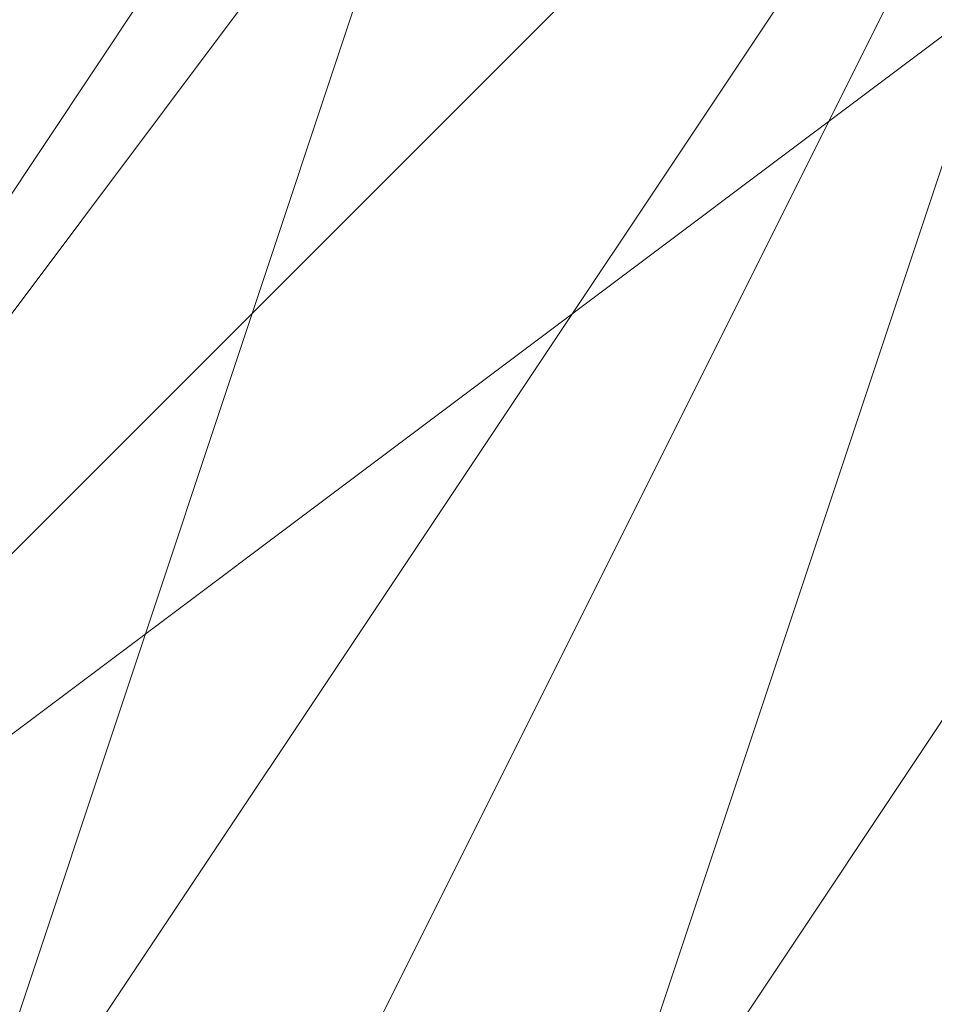
# Model space of a CAD drawing. Units: millimetres. Extents: x 2 to 5998, y -2100 to 2100.
# Drawn here: x 2403 to 2403, y -292 to -292 of the extents above; entities that cross this region are included whole.
import ezdxf

# ---------------------------------------------------------------- set-up
doc = ezdxf.new("R2010")
doc.units = ezdxf.units.MM
doc.layers.add('stål', color=253, linetype='Continuous', lineweight=9)

msp = doc.modelspace()

# ---------------------------------------------------------------- linework, layer by layer
at = {"layer": 'stål', "flags": 128}
for points in [[(2405.89617, -295.94656), (2406.85434, -295.62717), (2407.17373, -295.30778), (2408.13189, -294.03022), (2408.13189, -293.07205), (2407.8125, -292.43328), (2406.85434, -291.15572), (2406.53495, -290.83633), (2406.21556, -290.83633), (2405.57678, -290.51694), (2404.61861, -290.83633), (2403.97984, -290.83633), (2403.02167, -292.11389), (2402.70228, -292.75267), (2402.38289, -293.39144), (2402.70228, -294.34961), (2403.02167, -294.98839), (2403.66045, -295.62717), (2404.29923, -295.94656)], [(2405.89617, -295.94656), (2406.85434, -295.62717), (2407.17373, -295.62717), (2407.17373, -295.30778), (2408.13189, -294.03022), (2407.8125, -292.43328), (2406.85434, -291.15572), (2405.57678, -290.51694), (2403.97984, -290.83633), (2403.02167, -292.11389), (2402.38289, -293.39144), (2403.02167, -294.98839), (2403.02167, -294.98839), (2404.29923, -295.94656)], [(2405.89617, -295.94656), (2406.85434, -295.62717), (2407.17373, -295.30778), (2408.13189, -294.03022), (2408.13189, -293.07205), (2407.8125, -292.43328), (2406.85434, -291.15572), (2406.53495, -290.83633), (2406.21556, -290.83633), (2405.57678, -290.51694), (2404.61861, -290.83633), (2403.97984, -290.83633), (2403.02167, -292.11389), (2402.70228, -292.75267), (2402.38289, -293.39144), (2402.70228, -294.34961), (2403.02167, -294.98839), (2403.66045, -295.62717), (2404.29923, -295.94656)], [(2405.89617, -295.94656), (2406.85434, -295.62717), (2407.17373, -295.62717), (2407.17373, -295.30778), (2408.13189, -294.03022), (2407.8125, -292.43328), (2406.85434, -291.15572), (2405.57678, -290.51694), (2403.97984, -290.83633), (2403.02167, -292.11389), (2402.38289, -293.39144), (2403.02167, -294.98839), (2403.02167, -294.98839), (2404.29923, -295.94656)], [(2405.89617, -295.94656), (2406.85434, -295.62717), (2407.17373, -295.30778), (2408.13189, -294.03022), (2408.13189, -293.07205), (2407.8125, -292.43328), (2406.85434, -291.15572), (2406.53495, -290.83633), (2406.21556, -290.83633), (2405.57678, -290.51694), (2404.61861, -290.83633), (2403.97984, -290.83633), (2403.02167, -292.11389), (2402.70228, -292.75267), (2402.38289, -293.39144), (2402.70228, -294.34961), (2403.02167, -294.98839), (2403.66045, -295.62717), (2404.29923, -295.94656)], [(2405.89617, -295.94656), (2406.85434, -295.62717), (2407.17373, -295.62717), (2407.17373, -295.30778), (2408.13189, -294.03022), (2407.8125, -292.43328), (2406.85434, -291.15572), (2405.57678, -290.51694), (2403.97984, -290.83633), (2403.02167, -292.11389), (2402.38289, -293.39144), (2403.02167, -294.98839), (2403.02167, -294.98839), (2404.29923, -295.94656)], [(2406.53495, -295.94656), (2407.49312, -295.30778), (2407.8125, -294.34961), (2408.13189, -293.39144), (2407.8125, -292.43328), (2407.17373, -291.47511), (2406.53495, -290.83633), (2405.57678, -290.51694), (2404.61861, -290.83633), (2403.66045, -291.15572), (2403.02167, -292.11389), (2402.70228, -293.07205), (2402.70228, -294.03022), (2403.02167, -294.98839), (2403.66045, -295.62717), (2404.61861, -295.94656)], [(2406.53495, -295.94656), (2407.49312, -295.30778), (2407.8125, -294.34961), (2408.13189, -293.39144), (2407.8125, -292.43328), (2407.17373, -291.47511), (2406.53495, -290.83633), (2405.57678, -290.51694), (2404.61861, -290.83633), (2403.66045, -291.15572), (2403.02167, -292.11389), (2402.70228, -293.07205), (2402.70228, -294.03022), (2403.02167, -294.98839), (2403.66045, -295.62717), (2404.61861, -295.94656)], [(2406.53495, -295.94656), (2407.49312, -295.30778), (2407.8125, -294.34961), (2408.13189, -293.39144), (2407.8125, -292.43328), (2407.17373, -291.47511), (2406.53495, -290.83633), (2405.57678, -290.51694), (2404.61861, -290.83633), (2403.66045, -291.15572), (2403.02167, -292.11389), (2402.70228, -293.07205), (2402.70228, -294.03022), (2403.02167, -294.98839), (2403.66045, -295.62717), (2404.61861, -295.94656)], [(2405.57678, -295.94656), (2406.21556, -295.62717), (2406.85434, -295.30778), (2407.49312, -294.34961), (2407.8125, -293.71083), (2407.8125, -292.75267), (2407.17373, -291.7945), (2406.53495, -291.15572), (2405.25739, -290.83633), (2404.938, -290.83633), (2404.61861, -291.15572), (2404.29923, -291.15572), (2403.97984, -291.47511), (2403.34106, -291.7945), (2403.02167, -292.43328), (2402.70228, -293.07205), (2402.70228, -293.71083), (2403.02167, -294.34961), (2403.34106, -294.98839), (2404.61861, -295.62717), (2405.25739, -295.94656)], [(2405.89617, -295.94656), (2406.53495, -295.62717), (2407.17373, -294.98839), (2407.8125, -294.03022), (2407.8125, -293.07205), (2407.49312, -292.43328), (2406.85434, -291.47511), (2406.53495, -291.15572), (2406.21556, -291.15572), (2405.57678, -290.83633), (2404.938, -290.83633), (2404.29923, -291.15572), (2403.02167, -292.11389), (2403.02167, -292.75267), (2402.70228, -293.39144), (2403.02167, -294.03022), (2403.34106, -294.669), (2403.97984, -295.30778), (2404.29923, -295.62717), (2404.61861, -295.94656)], [(2405.57678, -295.94656), (2406.53495, -295.62717), (2406.85434, -295.30778), (2407.8125, -294.03022), (2407.8125, -292.75267), (2407.49312, -292.11389), (2407.17373, -291.7945), (2406.85434, -291.47511), (2405.89617, -290.83633), (2404.938, -290.83633), (2404.29923, -291.15572), (2403.66045, -291.47511), (2403.02167, -292.43328), (2402.70228, -293.07205), (2403.02167, -294.03022), (2403.34106, -294.98839), (2403.97984, -295.62717), (2404.938, -295.94656)], [(2405.57678, -290.83633), (2404.29923, -291.15572), (2403.02167, -292.11389), (2402.70228, -293.39144), (2403.34106, -294.669), (2403.34106, -294.669), (2404.29923, -295.62717), (2405.57678, -295.94656)], [(2405.89617, -290.83633), (2404.29923, -291.15572), (2403.34106, -291.7945), (2402.70228, -293.07205), (2403.02167, -294.669), (2403.97984, -295.62717), (2405.25739, -295.94656)], [(2405.89617, -290.83633), (2404.938, -290.83633), (2403.97984, -291.15572), (2403.34106, -291.7945), (2403.02167, -292.75267), (2402.70228, -293.39144), (2403.02167, -294.03022), (2403.02167, -294.669), (2403.66045, -295.30778), (2404.938, -295.94656)], [(2405.57678, -295.94656), (2406.53495, -295.62717), (2407.17373, -294.98839), (2407.8125, -294.34961), (2407.8125, -293.39144), (2407.49312, -292.43328), (2407.17373, -291.7945), (2406.53495, -291.15572), (2405.57678, -290.83633), (2404.61861, -290.83633), (2403.66045, -291.47511), (2403.02167, -292.11389), (2402.70228, -293.07205), (2402.70228, -294.03022), (2403.02167, -294.669), (2403.66045, -295.30778), (2404.61861, -295.94656)], [(2405.57678, -295.94656), (2406.53495, -295.62717), (2407.17373, -294.98839), (2407.49312, -294.34961), (2407.8125, -293.39144), (2407.49312, -292.43328), (2407.17373, -291.7945), (2406.53495, -291.15572), (2405.57678, -290.83633), (2404.61861, -290.83633), (2403.66045, -291.47511), (2403.02167, -292.11389), (2402.70228, -292.75267), (2402.70228, -293.71083), (2403.02167, -294.669), (2403.66045, -295.30778), (2404.61861, -295.94656)], [(2405.57678, -290.83633), (2404.61861, -290.83633), (2403.97984, -291.15572), (2403.34106, -291.7945), (2402.70228, -292.75267), (2402.70228, -293.71083), (2403.02167, -294.669), (2403.66045, -295.30778), (2404.29923, -295.62717), (2405.25739, -295.94656)], [(2405.57678, -290.83633), (2404.938, -290.83633), (2403.97984, -291.15572), (2403.34106, -291.7945), (2403.02167, -292.75267), (2402.70228, -293.71083), (2403.02167, -294.669), (2403.66045, -295.30778), (2404.29923, -295.62717), (2405.25739, -295.94656)], [(2405.89617, -290.83633), (2404.938, -290.83633), (2403.97984, -291.15572), (2403.34106, -291.7945), (2403.02167, -292.75267), (2402.70228, -293.71083), (2403.02167, -294.34961), (2403.66045, -295.30778), (2404.29923, -295.62717), (2405.25739, -295.94656)], [(2405.89617, -290.83633), (2404.938, -290.83633), (2403.97984, -291.15572), (2403.34106, -291.7945), (2403.02167, -292.75267), (2402.70228, -293.39144), (2403.02167, -294.34961), (2403.66045, -295.30778), (2404.29923, -295.62717), (2405.25739, -295.94656)], [(2405.89617, -290.83633), (2404.938, -290.83633), (2403.97984, -291.15572), (2403.34106, -291.7945), (2403.02167, -292.43328), (2402.70228, -293.39144), (2403.02167, -294.34961), (2403.34106, -294.98839), (2404.29923, -295.62717), (2405.25739, -295.94656)], [(2405.89617, -295.94656), (2406.85434, -295.30778), (2407.49312, -294.669), (2407.8125, -293.71083), (2407.8125, -292.75267), (2407.49312, -292.11389), (2406.85434, -291.47511), (2405.89617, -290.83633), (2404.938, -290.83633), (2404.29923, -291.15572), (2403.34106, -291.7945), (2403.02167, -292.43328), (2402.70228, -293.39144), (2403.02167, -294.34961), (2403.34106, -294.98839), (2404.29923, -295.62717), (2404.938, -295.94656)], [(2405.89617, -295.94656), (2406.85434, -295.30778), (2407.49312, -294.669), (2407.8125, -294.03022), (2407.8125, -293.07205), (2407.49312, -292.11389), (2406.85434, -291.47511), (2405.89617, -290.83633), (2405.25739, -290.83633), (2404.29923, -291.15572), (2403.34106, -291.7945), (2403.02167, -292.43328), (2402.70228, -293.39144), (2403.02167, -294.34961), (2403.34106, -294.669), (2403.34106, -294.669), (2403.97984, -295.30778), (2404.61861, -295.94656)], [(2405.57678, -295.94656), (2406.53495, -295.62717), (2407.17373, -294.98839), (2407.8125, -294.34961), (2407.8125, -293.39144), (2407.8125, -292.43328), (2407.17373, -291.47511), (2406.53495, -291.15572), (2405.57678, -290.83633), (2404.61861, -290.83633), (2403.66045, -291.47511), (2403.02167, -292.11389), (2402.70228, -293.07205), (2402.70228, -294.03022), (2403.02167, -294.669), (2403.66045, -295.30778), (2404.61861, -295.94656)], [(2405.57678, -295.94656), (2406.53495, -295.62717), (2407.17373, -294.98839), (2407.8125, -294.34961), (2407.8125, -293.39144), (2407.8125, -292.43328), (2407.17373, -291.7945), (2406.53495, -291.15572), (2405.57678, -290.83633), (2404.61861, -290.83633), (2403.66045, -291.47511), (2403.02167, -292.11389), (2402.70228, -292.75267), (2402.70228, -293.71083), (2403.02167, -294.669), (2403.66045, -295.30778), (2404.61861, -295.94656)], [(2405.57678, -295.94656), (2406.53495, -295.62717), (2407.17373, -295.30778), (2407.8125, -294.34961), (2407.8125, -293.39144), (2407.8125, -292.43328), (2407.17373, -291.7945), (2406.53495, -291.15572), (2405.57678, -290.83633), (2404.61861, -290.83633), (2403.97984, -291.15572), (2403.02167, -292.11389), (2402.70228, -292.75267), (2402.70228, -293.71083), (2403.02167, -294.669), (2403.66045, -295.30778), (2404.61861, -295.94656)], [(2405.57678, -295.94656), (2406.21556, -295.62717), (2407.17373, -295.30778), (2407.49312, -294.34961), (2407.8125, -293.39144), (2407.8125, -292.43328), (2407.17373, -291.7945), (2406.53495, -291.15572), (2405.57678, -290.83633), (2404.61861, -290.83633), (2403.97984, -291.15572), (2403.34106, -291.7945), (2402.70228, -292.75267), (2402.70228, -293.71083), (2403.02167, -294.669), (2403.66045, -295.30778), (2404.29923, -295.94656)], [(2405.89617, -290.83633), (2404.938, -290.83633), (2403.97984, -291.15572), (2403.34106, -291.7945), (2402.70228, -292.75267), (2402.70228, -293.71083), (2403.02167, -294.669), (2403.66045, -295.30778), (2404.29923, -295.62717), (2405.25739, -295.94656)], [(2405.89617, -290.83633), (2404.938, -290.83633), (2403.97984, -291.15572), (2403.34106, -291.7945), (2402.70228, -292.75267), (2402.70228, -293.71083), (2403.02167, -294.34961), (2403.66045, -295.30778), (2404.29923, -295.62717), (2405.25739, -295.94656)], [(2406.21556, -295.94656), (2406.85434, -295.30778), (2407.49312, -294.669), (2407.8125, -293.71083), (2407.8125, -292.75267), (2407.49312, -291.7945), (2406.85434, -291.15572), (2405.89617, -290.83633), (2404.938, -290.83633), (2403.97984, -291.15572), (2403.34106, -291.7945), (2403.02167, -292.75267), (2402.70228, -293.39144), (2403.02167, -294.34961), (2403.34106, -295.30778), (2404.29923, -295.62717), (2405.25739, -295.94656)], [(2406.21556, -295.94656), (2406.85434, -295.30778), (2407.49312, -294.669), (2407.8125, -293.71083), (2407.8125, -292.75267), (2407.49312, -292.11389), (2406.85434, -291.15572), (2405.89617, -290.83633), (2404.938, -290.83633), (2403.97984, -291.15572), (2403.34106, -291.7945), (2403.02167, -292.43328), (2402.70228, -293.39144), (2403.02167, -294.34961), (2403.34106, -295.30778), (2404.29923, -295.62717), (2405.25739, -295.94656)], [(2405.89617, -295.94656), (2406.85434, -295.30778), (2407.49312, -294.669), (2407.8125, -293.71083), (2407.8125, -292.75267), (2407.49312, -292.11389), (2406.85434, -291.47511), (2405.89617, -290.83633), (2404.938, -290.83633), (2404.29923, -291.15572), (2403.34106, -291.7945), (2403.02167, -292.43328), (2402.70228, -293.39144), (2403.02167, -294.34961), (2403.34106, -294.98839), (2404.29923, -295.62717), (2404.938, -295.94656)], [(2405.89617, -295.94656), (2406.85434, -295.30778), (2407.49312, -294.669), (2407.8125, -294.03022), (2407.8125, -293.07205), (2407.49312, -292.11389), (2406.85434, -291.47511), (2405.89617, -290.83633), (2405.25739, -290.83633), (2404.29923, -291.15572), (2403.34106, -291.7945), (2403.02167, -292.43328), (2402.70228, -293.39144), (2403.02167, -294.34961), (2403.02167, -294.669), (2403.02167, -294.669), (2403.97984, -295.62717), (2404.61861, -295.94656)], [(2405.57678, -295.94656), (2406.53495, -295.62717), (2407.17373, -294.98839), (2407.8125, -294.34961), (2407.8125, -293.39144), (2407.8125, -292.43328), (2407.17373, -291.47511), (2406.53495, -291.15572), (2405.57678, -290.83633), (2404.61861, -290.83633), (2403.66045, -291.47511), (2403.02167, -292.11389), (2402.70228, -293.07205), (2402.70228, -294.03022), (2403.02167, -294.669), (2403.66045, -295.62717), (2404.61861, -295.94656)], [(2405.57678, -295.94656), (2406.53495, -295.62717), (2407.17373, -294.98839), (2407.8125, -294.34961), (2407.8125, -293.39144), (2407.8125, -292.43328), (2407.17373, -291.7945), (2406.53495, -291.15572), (2405.57678, -290.83633), (2404.61861, -290.83633), (2403.66045, -291.15572), (2403.02167, -292.11389), (2402.70228, -292.75267), (2402.70228, -293.71083), (2403.02167, -294.669), (2403.66045, -295.30778), (2404.61861, -295.94656)], [(2406.21556, -295.94656), (2407.17373, -295.30778), (2407.49312, -294.34961), (2407.8125, -293.71083), (2407.8125, -292.75267), (2407.49312, -291.7945), (2406.53495, -291.15572), (2405.89617, -290.83633), (2404.938, -290.83633), (2403.97984, -291.15572), (2403.34106, -291.7945), (2402.70228, -292.75267), (2402.70228, -293.71083), (2403.02167, -294.669), (2403.66045, -295.30778), (2404.29923, -295.94656)], [(2406.21556, -295.94656), (2407.17373, -295.30778), (2407.49312, -294.669), (2407.8125, -293.71083), (2407.8125, -292.75267), (2407.49312, -291.7945), (2406.53495, -291.15572), (2405.89617, -290.83633), (2404.938, -290.83633), (2403.97984, -291.15572), (2403.34106, -291.7945), (2402.70228, -292.75267), (2402.70228, -293.71083), (2403.02167, -294.34961), (2403.66045, -295.30778), (2404.29923, -295.94656)], [(2406.21556, -295.94656), (2406.85434, -295.30778), (2407.49312, -294.669), (2407.8125, -293.71083), (2407.8125, -292.75267), (2407.49312, -291.7945), (2406.85434, -291.15572), (2405.89617, -290.83633), (2404.938, -290.83633), (2403.97984, -291.15572), (2403.34106, -291.7945), (2402.70228, -292.43328), (2402.70228, -293.39144), (2403.02167, -294.34961), (2403.34106, -295.30778), (2404.29923, -295.62717), (2405.25739, -295.94656)], [(2406.21556, -295.94656), (2406.85434, -295.30778), (2407.49312, -294.669), (2407.8125, -293.71083), (2407.8125, -292.75267), (2407.49312, -291.7945), (2406.85434, -291.15572), (2405.89617, -290.83633), (2404.938, -290.83633), (2403.97984, -291.15572), (2403.34106, -291.7945), (2402.70228, -292.43328), (2402.70228, -293.39144), (2403.02167, -294.34961), (2403.34106, -295.30778), (2404.29923, -295.62717), (2405.25739, -295.94656)], [(2405.89617, -295.94656), (2406.85434, -295.30778), (2407.49312, -294.669), (2407.8125, -293.71083), (2407.8125, -292.75267), (2407.49312, -292.11389), (2406.85434, -291.15572), (2405.89617, -290.83633), (2404.938, -290.83633), (2403.97984, -291.15572), (2403.34106, -291.7945), (2403.02167, -292.43328), (2402.70228, -293.39144), (2403.02167, -294.34961), (2403.34106, -294.98839), (2403.97984, -295.62717), (2404.938, -295.94656)], [(2405.89617, -295.94656), (2406.85434, -295.62717), (2407.49312, -294.669), (2407.8125, -294.03022), (2407.8125, -293.07205), (2407.49312, -292.11389), (2406.85434, -291.47511), (2405.89617, -290.83633), (2405.25739, -290.83633), (2404.29923, -291.15572), (2403.34106, -291.47511), (2403.02167, -292.43328), (2402.70228, -293.39144), (2402.70228, -294.34961), (2403.02167, -294.98839), (2403.02167, -294.98839), (2403.66045, -295.62717), (2404.61861, -295.94656)], [(2405.57678, -295.94656), (2406.53495, -295.62717), (2407.17373, -294.98839), (2407.8125, -294.34961), (2407.8125, -293.39144), (2407.8125, -292.43328), (2407.17373, -291.47511), (2406.53495, -291.15572), (2405.57678, -290.83633), (2404.61861, -290.83633), (2403.66045, -291.15572), (2403.02167, -292.11389), (2402.70228, -293.07205), (2402.70228, -294.03022), (2403.02167, -294.669), (2403.66045, -295.62717), (2404.61861, -295.94656)], [(2405.57678, -295.94656), (2406.53495, -295.62717), (2407.17373, -295.30778), (2407.8125, -294.34961), (2407.8125, -293.39144), (2407.8125, -292.43328), (2407.17373, -291.47511), (2406.53495, -291.15572), (2405.57678, -290.83633), (2404.61861, -290.83633), (2403.66045, -291.15572), (2403.02167, -292.11389), (2402.70228, -292.75267), (2402.70228, -293.71083), (2403.02167, -294.669), (2403.66045, -295.62717), (2404.61861, -295.94656)], [(2406.21556, -295.94656), (2407.17373, -295.30778), (2407.8125, -294.669), (2407.8125, -293.71083), (2407.8125, -292.75267), (2407.49312, -291.7945), (2406.85434, -291.15572), (2405.89617, -290.83633), (2404.938, -290.83633), (2403.97984, -291.15572), (2403.34106, -291.7945), (2402.70228, -292.75267), (2402.70228, -293.71083), (2403.02167, -294.669), (2403.34106, -295.30778), (2404.29923, -295.94656)], [(2406.21556, -295.94656), (2407.17373, -295.30778), (2407.49312, -294.669), (2407.8125, -293.71083), (2407.8125, -292.75267), (2407.49312, -291.7945), (2406.85434, -291.15572), (2405.89617, -290.83633), (2404.938, -290.83633), (2403.97984, -291.15572), (2403.34106, -291.7945), (2402.70228, -292.43328), (2402.70228, -293.39144), (2403.02167, -294.34961), (2403.34106, -295.30778), (2404.29923, -295.94656)], [(2406.21556, -295.94656), (2406.85434, -295.30778), (2407.49312, -294.669), (2407.8125, -293.71083), (2407.8125, -292.75267), (2407.49312, -291.7945), (2406.85434, -291.15572), (2405.89617, -290.83633), (2404.938, -290.83633), (2403.97984, -291.15572), (2403.34106, -291.7945), (2402.70228, -292.43328), (2402.70228, -293.39144), (2402.70228, -294.34961), (2403.34106, -295.30778), (2404.29923, -295.62717), (2405.25739, -295.94656)], [(2405.57678, -295.94656), (2406.53495, -295.62717), (2407.49312, -294.98839), (2407.8125, -294.34961), (2408.13189, -293.39144), (2407.8125, -292.43328), (2407.17373, -291.47511), (2406.53495, -290.83633), (2405.57678, -290.83633), (2404.61861, -290.83633), (2403.66045, -291.15572), (2403.02167, -292.11389), (2402.70228, -293.07205), (2402.70228, -294.03022), (2403.02167, -294.669), (2403.66045, -295.62717), (2404.61861, -295.94656)], [(2406.21556, -295.94656), (2407.17373, -295.30778), (2407.8125, -294.669), (2407.8125, -293.71083), (2407.8125, -292.75267), (2407.49312, -291.7945), (2406.85434, -291.15572), (2405.89617, -290.83633), (2404.938, -290.83633), (2403.97984, -291.15572), (2403.34106, -291.7945), (2402.70228, -292.75267), (2402.70228, -293.71083), (2403.02167, -294.669), (2403.34106, -295.30778), (2404.29923, -295.94656)], [(2406.21556, -295.94656), (2407.17373, -295.30778), (2407.8125, -294.669), (2407.8125, -293.71083), (2407.8125, -292.75267), (2407.49312, -291.7945), (2406.85434, -291.15572), (2405.89617, -290.83633), (2404.938, -290.83633), (2403.97984, -291.15572), (2403.34106, -291.7945), (2402.70228, -292.43328), (2402.70228, -293.39144), (2402.70228, -294.34961), (2403.34106, -295.30778), (2404.29923, -295.94656)], [(2406.21556, -295.94656), (2406.85434, -295.62717), (2407.49312, -294.669), (2407.8125, -293.71083), (2407.8125, -292.75267), (2407.49312, -291.7945), (2406.85434, -291.15572), (2405.89617, -290.83633), (2404.938, -290.83633), (2403.97984, -291.15572), (2403.34106, -291.7945), (2402.70228, -292.43328), (2402.70228, -293.39144), (2402.70228, -294.34961), (2403.34106, -295.30778), (2404.29923, -295.94656)], [(2406.21556, -295.94656), (2407.17373, -295.30778), (2407.8125, -294.669), (2408.13189, -293.71083), (2407.8125, -292.75267), (2407.49312, -291.7945), (2406.85434, -291.15572), (2405.89617, -290.83633), (2404.938, -290.83633), (2403.97984, -291.15572), (2403.34106, -291.7945), (2402.70228, -292.43328), (2402.70228, -293.39144), (2402.70228, -294.34961), (2403.34106, -295.30778), (2404.29923, -295.94656)], [(2405.57678, -295.94656), (2406.21556, -295.62717), (2406.85434, -295.30778), (2407.49312, -294.34961), (2407.8125, -293.71083), (2407.8125, -292.75267), (2407.17373, -291.7945), (2406.53495, -291.15572), (2405.25739, -290.83633), (2404.938, -290.83633), (2404.61861, -291.15572), (2404.29923, -291.15572), (2403.97984, -291.47511), (2403.34106, -291.7945), (2403.02167, -292.43328), (2402.70228, -293.07205), (2402.70228, -293.71083), (2403.02167, -294.34961), (2403.34106, -294.98839), (2404.61861, -295.62717), (2405.25739, -295.94656)], [(2405.89617, -295.94656), (2406.53495, -295.62717), (2407.17373, -294.98839), (2407.8125, -294.03022), (2407.8125, -293.07205), (2407.49312, -292.43328), (2406.85434, -291.47511), (2406.53495, -291.15572), (2406.21556, -291.15572), (2405.57678, -290.83633), (2404.938, -290.83633), (2404.29923, -291.15572), (2403.02167, -292.11389), (2403.02167, -292.75267), (2402.70228, -293.39144), (2403.02167, -294.03022), (2403.34106, -294.669), (2403.97984, -295.30778), (2404.29923, -295.62717), (2404.61861, -295.94656)], [(2405.57678, -295.94656), (2406.53495, -295.62717), (2406.85434, -295.30778), (2407.8125, -294.03022), (2407.8125, -292.75267), (2407.49312, -292.11389), (2407.17373, -291.7945), (2406.85434, -291.47511), (2405.89617, -290.83633), (2404.938, -290.83633), (2404.29923, -291.15572), (2403.66045, -291.47511), (2403.02167, -292.43328), (2402.70228, -293.07205), (2403.02167, -294.03022), (2403.34106, -294.98839), (2403.97984, -295.62717), (2404.938, -295.94656)], [(2405.57678, -290.83633), (2404.29923, -291.15572), (2403.02167, -292.11389), (2402.70228, -293.39144), (2403.34106, -294.669), (2403.34106, -294.669), (2404.29923, -295.62717), (2405.57678, -295.94656)], [(2405.89617, -290.83633), (2404.29923, -291.15572), (2403.34106, -291.7945), (2402.70228, -293.07205), (2403.02167, -294.669), (2403.97984, -295.62717), (2405.25739, -295.94656)], [(2405.89617, -290.83633), (2404.938, -290.83633), (2403.97984, -291.15572), (2403.34106, -291.7945), (2403.02167, -292.75267), (2402.70228, -293.39144), (2403.02167, -294.03022), (2403.02167, -294.669), (2403.66045, -295.30778), (2404.938, -295.94656)], [(2405.57678, -295.94656), (2406.53495, -295.62717), (2407.17373, -294.98839), (2407.8125, -294.34961), (2407.8125, -293.39144), (2407.49312, -292.43328), (2407.17373, -291.7945), (2406.53495, -291.15572), (2405.57678, -290.83633), (2404.61861, -290.83633), (2403.66045, -291.47511), (2403.02167, -292.11389), (2402.70228, -293.07205), (2402.70228, -294.03022), (2403.02167, -294.669), (2403.66045, -295.30778), (2404.61861, -295.94656)], [(2405.57678, -295.94656), (2406.53495, -295.62717), (2407.17373, -294.98839), (2407.49312, -294.34961), (2407.8125, -293.39144), (2407.49312, -292.43328), (2407.17373, -291.7945), (2406.53495, -291.15572), (2405.57678, -290.83633), (2404.61861, -290.83633), (2403.66045, -291.47511), (2403.02167, -292.11389), (2402.70228, -292.75267), (2402.70228, -293.71083), (2403.02167, -294.669), (2403.66045, -295.30778), (2404.61861, -295.94656)], [(2405.57678, -290.83633), (2404.61861, -290.83633), (2403.97984, -291.15572), (2403.34106, -291.7945), (2402.70228, -292.75267), (2402.70228, -293.71083), (2403.02167, -294.669), (2403.66045, -295.30778), (2404.29923, -295.62717), (2405.25739, -295.94656)], [(2405.57678, -290.83633), (2404.938, -290.83633), (2403.97984, -291.15572), (2403.34106, -291.7945), (2403.02167, -292.75267), (2402.70228, -293.71083), (2403.02167, -294.669), (2403.66045, -295.30778), (2404.29923, -295.62717), (2405.25739, -295.94656)], [(2405.89617, -290.83633), (2404.938, -290.83633), (2403.97984, -291.15572), (2403.34106, -291.7945), (2403.02167, -292.75267), (2402.70228, -293.71083), (2403.02167, -294.34961), (2403.66045, -295.30778), (2404.29923, -295.62717), (2405.25739, -295.94656)], [(2405.89617, -290.83633), (2404.938, -290.83633), (2403.97984, -291.15572), (2403.34106, -291.7945), (2403.02167, -292.75267), (2402.70228, -293.39144), (2403.02167, -294.34961), (2403.66045, -295.30778), (2404.29923, -295.62717), (2405.25739, -295.94656)], [(2405.89617, -290.83633), (2404.938, -290.83633), (2403.97984, -291.15572), (2403.34106, -291.7945), (2403.02167, -292.43328), (2402.70228, -293.39144), (2403.02167, -294.34961), (2403.34106, -294.98839), (2404.29923, -295.62717), (2405.25739, -295.94656)], [(2405.89617, -295.94656), (2406.85434, -295.30778), (2407.49312, -294.669), (2407.8125, -293.71083), (2407.8125, -292.75267), (2407.49312, -292.11389), (2406.85434, -291.47511), (2405.89617, -290.83633), (2404.938, -290.83633), (2404.29923, -291.15572), (2403.34106, -291.7945), (2403.02167, -292.43328), (2402.70228, -293.39144), (2403.02167, -294.34961), (2403.34106, -294.98839), (2404.29923, -295.62717), (2404.938, -295.94656)], [(2405.89617, -295.94656), (2406.85434, -295.30778), (2407.49312, -294.669), (2407.8125, -294.03022), (2407.8125, -293.07205), (2407.49312, -292.11389), (2406.85434, -291.47511), (2405.89617, -290.83633), (2405.25739, -290.83633), (2404.29923, -291.15572), (2403.34106, -291.7945), (2403.02167, -292.43328), (2402.70228, -293.39144), (2403.02167, -294.34961), (2403.34106, -294.669), (2403.34106, -294.669), (2403.97984, -295.30778), (2404.61861, -295.94656)], [(2405.57678, -295.94656), (2406.53495, -295.62717), (2407.17373, -294.98839), (2407.8125, -294.34961), (2407.8125, -293.39144), (2407.8125, -292.43328), (2407.17373, -291.47511), (2406.53495, -291.15572), (2405.57678, -290.83633), (2404.61861, -290.83633), (2403.66045, -291.47511), (2403.02167, -292.11389), (2402.70228, -293.07205), (2402.70228, -294.03022), (2403.02167, -294.669), (2403.66045, -295.30778), (2404.61861, -295.94656)], [(2405.57678, -295.94656), (2406.53495, -295.62717), (2407.17373, -294.98839), (2407.8125, -294.34961), (2407.8125, -293.39144), (2407.8125, -292.43328), (2407.17373, -291.7945), (2406.53495, -291.15572), (2405.57678, -290.83633), (2404.61861, -290.83633), (2403.66045, -291.47511), (2403.02167, -292.11389), (2402.70228, -292.75267), (2402.70228, -293.71083), (2403.02167, -294.669), (2403.66045, -295.30778), (2404.61861, -295.94656)], [(2405.57678, -295.94656), (2406.53495, -295.62717), (2407.17373, -295.30778), (2407.8125, -294.34961), (2407.8125, -293.39144), (2407.8125, -292.43328), (2407.17373, -291.7945), (2406.53495, -291.15572), (2405.57678, -290.83633), (2404.61861, -290.83633), (2403.97984, -291.15572), (2403.02167, -292.11389), (2402.70228, -292.75267), (2402.70228, -293.71083), (2403.02167, -294.669), (2403.66045, -295.30778), (2404.61861, -295.94656)], [(2405.57678, -295.94656), (2406.21556, -295.62717), (2407.17373, -295.30778), (2407.49312, -294.34961), (2407.8125, -293.39144), (2407.8125, -292.43328), (2407.17373, -291.7945), (2406.53495, -291.15572), (2405.57678, -290.83633), (2404.61861, -290.83633), (2403.97984, -291.15572), (2403.34106, -291.7945), (2402.70228, -292.75267), (2402.70228, -293.71083), (2403.02167, -294.669), (2403.66045, -295.30778), (2404.29923, -295.94656)], [(2405.89617, -290.83633), (2404.938, -290.83633), (2403.97984, -291.15572), (2403.34106, -291.7945), (2402.70228, -292.75267), (2402.70228, -293.71083), (2403.02167, -294.669), (2403.66045, -295.30778), (2404.29923, -295.62717), (2405.25739, -295.94656)], [(2405.89617, -290.83633), (2404.938, -290.83633), (2403.97984, -291.15572), (2403.34106, -291.7945), (2402.70228, -292.75267), (2402.70228, -293.71083), (2403.02167, -294.34961), (2403.66045, -295.30778), (2404.29923, -295.62717), (2405.25739, -295.94656)], [(2406.21556, -295.94656), (2406.85434, -295.30778), (2407.49312, -294.669), (2407.8125, -293.71083), (2407.8125, -292.75267), (2407.49312, -291.7945), (2406.85434, -291.15572), (2405.89617, -290.83633), (2404.938, -290.83633), (2403.97984, -291.15572), (2403.34106, -291.7945), (2403.02167, -292.75267), (2402.70228, -293.39144), (2403.02167, -294.34961), (2403.34106, -295.30778), (2404.29923, -295.62717), (2405.25739, -295.94656)], [(2406.21556, -295.94656), (2406.85434, -295.30778), (2407.49312, -294.669), (2407.8125, -293.71083), (2407.8125, -292.75267), (2407.49312, -292.11389), (2406.85434, -291.15572), (2405.89617, -290.83633), (2404.938, -290.83633), (2403.97984, -291.15572), (2403.34106, -291.7945), (2403.02167, -292.43328), (2402.70228, -293.39144), (2403.02167, -294.34961), (2403.34106, -295.30778), (2404.29923, -295.62717), (2405.25739, -295.94656)], [(2405.89617, -295.94656), (2406.85434, -295.30778), (2407.49312, -294.669), (2407.8125, -293.71083), (2407.8125, -292.75267), (2407.49312, -292.11389), (2406.85434, -291.47511), (2405.89617, -290.83633), (2404.938, -290.83633), (2404.29923, -291.15572), (2403.34106, -291.7945), (2403.02167, -292.43328), (2402.70228, -293.39144), (2403.02167, -294.34961), (2403.34106, -294.98839), (2404.29923, -295.62717), (2404.938, -295.94656)], [(2405.89617, -295.94656), (2406.85434, -295.30778), (2407.49312, -294.669), (2407.8125, -294.03022), (2407.8125, -293.07205), (2407.49312, -292.11389), (2406.85434, -291.47511), (2405.89617, -290.83633), (2405.25739, -290.83633), (2404.29923, -291.15572), (2403.34106, -291.7945), (2403.02167, -292.43328), (2402.70228, -293.39144), (2403.02167, -294.34961), (2403.02167, -294.669), (2403.02167, -294.669), (2403.97984, -295.62717), (2404.61861, -295.94656)], [(2405.57678, -295.94656), (2406.53495, -295.62717), (2407.17373, -294.98839), (2407.8125, -294.34961), (2407.8125, -293.39144), (2407.8125, -292.43328), (2407.17373, -291.47511), (2406.53495, -291.15572), (2405.57678, -290.83633), (2404.61861, -290.83633), (2403.66045, -291.47511), (2403.02167, -292.11389), (2402.70228, -293.07205), (2402.70228, -294.03022), (2403.02167, -294.669), (2403.66045, -295.62717), (2404.61861, -295.94656)], [(2405.57678, -295.94656), (2406.53495, -295.62717), (2407.17373, -294.98839), (2407.8125, -294.34961), (2407.8125, -293.39144), (2407.8125, -292.43328), (2407.17373, -291.7945), (2406.53495, -291.15572), (2405.57678, -290.83633), (2404.61861, -290.83633), (2403.66045, -291.15572), (2403.02167, -292.11389), (2402.70228, -292.75267), (2402.70228, -293.71083), (2403.02167, -294.669), (2403.66045, -295.30778), (2404.61861, -295.94656)], [(2406.21556, -295.94656), (2407.17373, -295.30778), (2407.49312, -294.34961), (2407.8125, -293.71083), (2407.8125, -292.75267), (2407.49312, -291.7945), (2406.53495, -291.15572), (2405.89617, -290.83633), (2404.938, -290.83633), (2403.97984, -291.15572), (2403.34106, -291.7945), (2402.70228, -292.75267), (2402.70228, -293.71083), (2403.02167, -294.669), (2403.66045, -295.30778), (2404.29923, -295.94656)], [(2406.21556, -295.94656), (2407.17373, -295.30778), (2407.49312, -294.669), (2407.8125, -293.71083), (2407.8125, -292.75267), (2407.49312, -291.7945), (2406.53495, -291.15572), (2405.89617, -290.83633), (2404.938, -290.83633), (2403.97984, -291.15572), (2403.34106, -291.7945), (2402.70228, -292.75267), (2402.70228, -293.71083), (2403.02167, -294.34961), (2403.66045, -295.30778), (2404.29923, -295.94656)], [(2406.21556, -295.94656), (2406.85434, -295.30778), (2407.49312, -294.669), (2407.8125, -293.71083), (2407.8125, -292.75267), (2407.49312, -291.7945), (2406.85434, -291.15572), (2405.89617, -290.83633), (2404.938, -290.83633), (2403.97984, -291.15572), (2403.34106, -291.7945), (2402.70228, -292.43328), (2402.70228, -293.39144), (2403.02167, -294.34961), (2403.34106, -295.30778), (2404.29923, -295.62717), (2405.25739, -295.94656)], [(2406.21556, -295.94656), (2406.85434, -295.30778), (2407.49312, -294.669), (2407.8125, -293.71083), (2407.8125, -292.75267), (2407.49312, -291.7945), (2406.85434, -291.15572), (2405.89617, -290.83633), (2404.938, -290.83633), (2403.97984, -291.15572), (2403.34106, -291.7945), (2402.70228, -292.43328), (2402.70228, -293.39144), (2403.02167, -294.34961), (2403.34106, -295.30778), (2404.29923, -295.62717), (2405.25739, -295.94656)], [(2405.89617, -295.94656), (2406.85434, -295.30778), (2407.49312, -294.669), (2407.8125, -293.71083), (2407.8125, -292.75267), (2407.49312, -292.11389), (2406.85434, -291.15572), (2405.89617, -290.83633), (2404.938, -290.83633), (2403.97984, -291.15572), (2403.34106, -291.7945), (2403.02167, -292.43328), (2402.70228, -293.39144), (2403.02167, -294.34961), (2403.34106, -294.98839), (2403.97984, -295.62717), (2404.938, -295.94656)], [(2405.89617, -295.94656), (2406.85434, -295.62717), (2407.49312, -294.669), (2407.8125, -294.03022), (2407.8125, -293.07205), (2407.49312, -292.11389), (2406.85434, -291.47511), (2405.89617, -290.83633), (2405.25739, -290.83633), (2404.29923, -291.15572), (2403.34106, -291.47511), (2403.02167, -292.43328), (2402.70228, -293.39144), (2402.70228, -294.34961), (2403.02167, -294.98839), (2403.02167, -294.98839), (2403.66045, -295.62717), (2404.61861, -295.94656)], [(2405.57678, -295.94656), (2406.53495, -295.62717), (2407.17373, -294.98839), (2407.8125, -294.34961), (2407.8125, -293.39144), (2407.8125, -292.43328), (2407.17373, -291.47511), (2406.53495, -291.15572), (2405.57678, -290.83633), (2404.61861, -290.83633), (2403.66045, -291.15572), (2403.02167, -292.11389), (2402.70228, -293.07205), (2402.70228, -294.03022), (2403.02167, -294.669), (2403.66045, -295.62717), (2404.61861, -295.94656)], [(2405.57678, -295.94656), (2406.53495, -295.62717), (2407.17373, -295.30778), (2407.8125, -294.34961), (2407.8125, -293.39144), (2407.8125, -292.43328), (2407.17373, -291.47511), (2406.53495, -291.15572), (2405.57678, -290.83633), (2404.61861, -290.83633), (2403.66045, -291.15572), (2403.02167, -292.11389), (2402.70228, -292.75267), (2402.70228, -293.71083), (2403.02167, -294.669), (2403.66045, -295.62717), (2404.61861, -295.94656)], [(2406.21556, -295.94656), (2407.17373, -295.30778), (2407.8125, -294.669), (2407.8125, -293.71083), (2407.8125, -292.75267), (2407.49312, -291.7945), (2406.85434, -291.15572), (2405.89617, -290.83633), (2404.938, -290.83633), (2403.97984, -291.15572), (2403.34106, -291.7945), (2402.70228, -292.75267), (2402.70228, -293.71083), (2403.02167, -294.669), (2403.34106, -295.30778), (2404.29923, -295.94656)], [(2406.21556, -295.94656), (2407.17373, -295.30778), (2407.49312, -294.669), (2407.8125, -293.71083), (2407.8125, -292.75267), (2407.49312, -291.7945), (2406.85434, -291.15572), (2405.89617, -290.83633), (2404.938, -290.83633), (2403.97984, -291.15572), (2403.34106, -291.7945), (2402.70228, -292.43328), (2402.70228, -293.39144), (2403.02167, -294.34961), (2403.34106, -295.30778), (2404.29923, -295.94656)], [(2406.21556, -295.94656), (2406.85434, -295.30778), (2407.49312, -294.669), (2407.8125, -293.71083), (2407.8125, -292.75267), (2407.49312, -291.7945), (2406.85434, -291.15572), (2405.89617, -290.83633), (2404.938, -290.83633), (2403.97984, -291.15572), (2403.34106, -291.7945), (2402.70228, -292.43328), (2402.70228, -293.39144), (2402.70228, -294.34961), (2403.34106, -295.30778), (2404.29923, -295.62717), (2405.25739, -295.94656)], [(2405.57678, -295.94656), (2406.53495, -295.62717), (2407.49312, -294.98839), (2407.8125, -294.34961), (2408.13189, -293.39144), (2407.8125, -292.43328), (2407.17373, -291.47511), (2406.53495, -290.83633), (2405.57678, -290.83633), (2404.61861, -290.83633), (2403.66045, -291.15572), (2403.02167, -292.11389), (2402.70228, -293.07205), (2402.70228, -294.03022), (2403.02167, -294.669), (2403.66045, -295.62717), (2404.61861, -295.94656)], [(2406.21556, -295.94656), (2407.17373, -295.30778), (2407.8125, -294.669), (2407.8125, -293.71083), (2407.8125, -292.75267), (2407.49312, -291.7945), (2406.85434, -291.15572), (2405.89617, -290.83633), (2404.938, -290.83633), (2403.97984, -291.15572), (2403.34106, -291.7945), (2402.70228, -292.75267), (2402.70228, -293.71083), (2403.02167, -294.669), (2403.34106, -295.30778), (2404.29923, -295.94656)], [(2406.21556, -295.94656), (2407.17373, -295.30778), (2407.8125, -294.669), (2407.8125, -293.71083), (2407.8125, -292.75267), (2407.49312, -291.7945), (2406.85434, -291.15572), (2405.89617, -290.83633), (2404.938, -290.83633), (2403.97984, -291.15572), (2403.34106, -291.7945), (2402.70228, -292.43328), (2402.70228, -293.39144), (2402.70228, -294.34961), (2403.34106, -295.30778), (2404.29923, -295.94656)], [(2406.21556, -295.94656), (2406.85434, -295.62717), (2407.49312, -294.669), (2407.8125, -293.71083), (2407.8125, -292.75267), (2407.49312, -291.7945), (2406.85434, -291.15572), (2405.89617, -290.83633), (2404.938, -290.83633), (2403.97984, -291.15572), (2403.34106, -291.7945), (2402.70228, -292.43328), (2402.70228, -293.39144), (2402.70228, -294.34961), (2403.34106, -295.30778), (2404.29923, -295.94656)], [(2406.21556, -295.94656), (2407.17373, -295.30778), (2407.8125, -294.669), (2408.13189, -293.71083), (2407.8125, -292.75267), (2407.49312, -291.7945), (2406.85434, -291.15572), (2405.89617, -290.83633), (2404.938, -290.83633), (2403.97984, -291.15572), (2403.34106, -291.7945), (2402.70228, -292.43328), (2402.70228, -293.39144), (2402.70228, -294.34961), (2403.34106, -295.30778), (2404.29923, -295.94656)], [(2405.57678, -295.94656), (2406.21556, -295.62717), (2406.85434, -295.30778), (2407.49312, -294.34961), (2407.8125, -293.71083), (2407.8125, -292.75267), (2407.17373, -291.7945), (2406.53495, -291.15572), (2405.25739, -290.83633), (2404.938, -290.83633), (2404.61861, -291.15572), (2404.29923, -291.15572), (2403.97984, -291.47511), (2403.34106, -291.7945), (2403.02167, -292.43328), (2402.70228, -293.07205), (2402.70228, -293.71083), (2403.02167, -294.34961), (2403.34106, -294.98839), (2404.61861, -295.62717), (2405.25739, -295.94656)], [(2405.89617, -295.94656), (2406.53495, -295.62717), (2407.17373, -294.98839), (2407.8125, -294.03022), (2407.8125, -293.07205), (2407.49312, -292.43328), (2406.85434, -291.47511), (2406.53495, -291.15572), (2406.21556, -291.15572), (2405.57678, -290.83633), (2404.938, -290.83633), (2404.29923, -291.15572), (2403.02167, -292.11389), (2403.02167, -292.75267), (2402.70228, -293.39144), (2403.02167, -294.03022), (2403.34106, -294.669), (2403.97984, -295.30778), (2404.29923, -295.62717), (2404.61861, -295.94656)], [(2405.57678, -295.94656), (2406.53495, -295.62717), (2406.85434, -295.30778), (2407.8125, -294.03022), (2407.8125, -292.75267), (2407.49312, -292.11389), (2407.17373, -291.7945), (2406.85434, -291.47511), (2405.89617, -290.83633), (2404.938, -290.83633), (2404.29923, -291.15572), (2403.66045, -291.47511), (2403.02167, -292.43328), (2402.70228, -293.07205), (2403.02167, -294.03022), (2403.34106, -294.98839), (2403.97984, -295.62717), (2404.938, -295.94656)], [(2405.57678, -290.83633), (2404.29923, -291.15572), (2403.02167, -292.11389), (2402.70228, -293.39144), (2403.34106, -294.669), (2403.34106, -294.669), (2404.29923, -295.62717), (2405.57678, -295.94656)], [(2405.89617, -290.83633), (2404.29923, -291.15572), (2403.34106, -291.7945), (2402.70228, -293.07205), (2403.02167, -294.669), (2403.97984, -295.62717), (2405.25739, -295.94656)], [(2405.89617, -290.83633), (2404.938, -290.83633), (2403.97984, -291.15572), (2403.34106, -291.7945), (2403.02167, -292.75267), (2402.70228, -293.39144), (2403.02167, -294.03022), (2403.02167, -294.669), (2403.66045, -295.30778), (2404.938, -295.94656)], [(2405.57678, -295.94656), (2406.53495, -295.62717), (2407.17373, -294.98839), (2407.8125, -294.34961), (2407.8125, -293.39144), (2407.49312, -292.43328), (2407.17373, -291.7945), (2406.53495, -291.15572), (2405.57678, -290.83633), (2404.61861, -290.83633), (2403.66045, -291.47511), (2403.02167, -292.11389), (2402.70228, -293.07205), (2402.70228, -294.03022), (2403.02167, -294.669), (2403.66045, -295.30778), (2404.61861, -295.94656)], [(2405.57678, -295.94656), (2406.53495, -295.62717), (2407.17373, -294.98839), (2407.49312, -294.34961), (2407.8125, -293.39144), (2407.49312, -292.43328), (2407.17373, -291.7945), (2406.53495, -291.15572), (2405.57678, -290.83633), (2404.61861, -290.83633), (2403.66045, -291.47511), (2403.02167, -292.11389), (2402.70228, -292.75267), (2402.70228, -293.71083), (2403.02167, -294.669), (2403.66045, -295.30778), (2404.61861, -295.94656)], [(2405.57678, -290.83633), (2404.61861, -290.83633), (2403.97984, -291.15572), (2403.34106, -291.7945), (2402.70228, -292.75267), (2402.70228, -293.71083), (2403.02167, -294.669), (2403.66045, -295.30778), (2404.29923, -295.62717), (2405.25739, -295.94656)], [(2405.57678, -290.83633), (2404.938, -290.83633), (2403.97984, -291.15572), (2403.34106, -291.7945), (2403.02167, -292.75267), (2402.70228, -293.71083), (2403.02167, -294.669), (2403.66045, -295.30778), (2404.29923, -295.62717), (2405.25739, -295.94656)], [(2405.89617, -290.83633), (2404.938, -290.83633), (2403.97984, -291.15572), (2403.34106, -291.7945), (2403.02167, -292.75267), (2402.70228, -293.71083), (2403.02167, -294.34961), (2403.66045, -295.30778), (2404.29923, -295.62717), (2405.25739, -295.94656)], [(2405.89617, -290.83633), (2404.938, -290.83633), (2403.97984, -291.15572), (2403.34106, -291.7945), (2403.02167, -292.75267), (2402.70228, -293.39144), (2403.02167, -294.34961), (2403.66045, -295.30778), (2404.29923, -295.62717), (2405.25739, -295.94656)], [(2405.89617, -290.83633), (2404.938, -290.83633), (2403.97984, -291.15572), (2403.34106, -291.7945), (2403.02167, -292.43328), (2402.70228, -293.39144), (2403.02167, -294.34961), (2403.34106, -294.98839), (2404.29923, -295.62717), (2405.25739, -295.94656)], [(2405.89617, -295.94656), (2406.85434, -295.30778), (2407.49312, -294.669), (2407.8125, -293.71083), (2407.8125, -292.75267), (2407.49312, -292.11389), (2406.85434, -291.47511), (2405.89617, -290.83633), (2404.938, -290.83633), (2404.29923, -291.15572), (2403.34106, -291.7945), (2403.02167, -292.43328), (2402.70228, -293.39144), (2403.02167, -294.34961), (2403.34106, -294.98839), (2404.29923, -295.62717), (2404.938, -295.94656)], [(2405.89617, -295.94656), (2406.85434, -295.30778), (2407.49312, -294.669), (2407.8125, -294.03022), (2407.8125, -293.07205), (2407.49312, -292.11389), (2406.85434, -291.47511), (2405.89617, -290.83633), (2405.25739, -290.83633), (2404.29923, -291.15572), (2403.34106, -291.7945), (2403.02167, -292.43328), (2402.70228, -293.39144), (2403.02167, -294.34961), (2403.34106, -294.669), (2403.34106, -294.669), (2403.97984, -295.30778), (2404.61861, -295.94656)], [(2405.57678, -295.94656), (2406.53495, -295.62717), (2407.17373, -294.98839), (2407.8125, -294.34961), (2407.8125, -293.39144), (2407.8125, -292.43328), (2407.17373, -291.47511), (2406.53495, -291.15572), (2405.57678, -290.83633), (2404.61861, -290.83633), (2403.66045, -291.47511), (2403.02167, -292.11389), (2402.70228, -293.07205), (2402.70228, -294.03022), (2403.02167, -294.669), (2403.66045, -295.30778), (2404.61861, -295.94656)], [(2405.57678, -295.94656), (2406.53495, -295.62717), (2407.17373, -294.98839), (2407.8125, -294.34961), (2407.8125, -293.39144), (2407.8125, -292.43328), (2407.17373, -291.7945), (2406.53495, -291.15572), (2405.57678, -290.83633), (2404.61861, -290.83633), (2403.66045, -291.47511), (2403.02167, -292.11389), (2402.70228, -292.75267), (2402.70228, -293.71083), (2403.02167, -294.669), (2403.66045, -295.30778), (2404.61861, -295.94656)], [(2405.57678, -295.94656), (2406.53495, -295.62717), (2407.17373, -295.30778), (2407.8125, -294.34961), (2407.8125, -293.39144), (2407.8125, -292.43328), (2407.17373, -291.7945), (2406.53495, -291.15572), (2405.57678, -290.83633), (2404.61861, -290.83633), (2403.97984, -291.15572), (2403.02167, -292.11389), (2402.70228, -292.75267), (2402.70228, -293.71083), (2403.02167, -294.669), (2403.66045, -295.30778), (2404.61861, -295.94656)], [(2405.57678, -295.94656), (2406.21556, -295.62717), (2407.17373, -295.30778), (2407.49312, -294.34961), (2407.8125, -293.39144), (2407.8125, -292.43328), (2407.17373, -291.7945), (2406.53495, -291.15572), (2405.57678, -290.83633), (2404.61861, -290.83633), (2403.97984, -291.15572), (2403.34106, -291.7945), (2402.70228, -292.75267), (2402.70228, -293.71083), (2403.02167, -294.669), (2403.66045, -295.30778), (2404.29923, -295.94656)], [(2405.89617, -290.83633), (2404.938, -290.83633), (2403.97984, -291.15572), (2403.34106, -291.7945), (2402.70228, -292.75267), (2402.70228, -293.71083), (2403.02167, -294.669), (2403.66045, -295.30778), (2404.29923, -295.62717), (2405.25739, -295.94656)], [(2405.89617, -290.83633), (2404.938, -290.83633), (2403.97984, -291.15572), (2403.34106, -291.7945), (2402.70228, -292.75267), (2402.70228, -293.71083), (2403.02167, -294.34961), (2403.66045, -295.30778), (2404.29923, -295.62717), (2405.25739, -295.94656)], [(2406.21556, -295.94656), (2406.85434, -295.30778), (2407.49312, -294.669), (2407.8125, -293.71083), (2407.8125, -292.75267), (2407.49312, -291.7945), (2406.85434, -291.15572), (2405.89617, -290.83633), (2404.938, -290.83633), (2403.97984, -291.15572), (2403.34106, -291.7945), (2403.02167, -292.75267), (2402.70228, -293.39144), (2403.02167, -294.34961), (2403.34106, -295.30778), (2404.29923, -295.62717), (2405.25739, -295.94656)], [(2406.21556, -295.94656), (2406.85434, -295.30778), (2407.49312, -294.669), (2407.8125, -293.71083), (2407.8125, -292.75267), (2407.49312, -292.11389), (2406.85434, -291.15572), (2405.89617, -290.83633), (2404.938, -290.83633), (2403.97984, -291.15572), (2403.34106, -291.7945), (2403.02167, -292.43328), (2402.70228, -293.39144), (2403.02167, -294.34961), (2403.34106, -295.30778), (2404.29923, -295.62717), (2405.25739, -295.94656)], [(2405.89617, -295.94656), (2406.85434, -295.30778), (2407.49312, -294.669), (2407.8125, -293.71083), (2407.8125, -292.75267), (2407.49312, -292.11389), (2406.85434, -291.47511), (2405.89617, -290.83633), (2404.938, -290.83633), (2404.29923, -291.15572), (2403.34106, -291.7945), (2403.02167, -292.43328), (2402.70228, -293.39144), (2403.02167, -294.34961), (2403.34106, -294.98839), (2404.29923, -295.62717), (2404.938, -295.94656)], [(2405.89617, -295.94656), (2406.85434, -295.30778), (2407.49312, -294.669), (2407.8125, -294.03022), (2407.8125, -293.07205), (2407.49312, -292.11389), (2406.85434, -291.47511), (2405.89617, -290.83633), (2405.25739, -290.83633), (2404.29923, -291.15572), (2403.34106, -291.7945), (2403.02167, -292.43328), (2402.70228, -293.39144), (2403.02167, -294.34961), (2403.02167, -294.669), (2403.02167, -294.669), (2403.97984, -295.62717), (2404.61861, -295.94656)], [(2405.57678, -295.94656), (2406.53495, -295.62717), (2407.17373, -294.98839), (2407.8125, -294.34961), (2407.8125, -293.39144), (2407.8125, -292.43328), (2407.17373, -291.47511), (2406.53495, -291.15572), (2405.57678, -290.83633), (2404.61861, -290.83633), (2403.66045, -291.47511), (2403.02167, -292.11389), (2402.70228, -293.07205), (2402.70228, -294.03022), (2403.02167, -294.669), (2403.66045, -295.62717), (2404.61861, -295.94656)], [(2405.57678, -295.94656), (2406.53495, -295.62717), (2407.17373, -294.98839), (2407.8125, -294.34961), (2407.8125, -293.39144), (2407.8125, -292.43328), (2407.17373, -291.7945), (2406.53495, -291.15572), (2405.57678, -290.83633), (2404.61861, -290.83633), (2403.66045, -291.15572), (2403.02167, -292.11389), (2402.70228, -292.75267), (2402.70228, -293.71083), (2403.02167, -294.669), (2403.66045, -295.30778), (2404.61861, -295.94656)], [(2406.21556, -295.94656), (2407.17373, -295.30778), (2407.49312, -294.34961), (2407.8125, -293.71083), (2407.8125, -292.75267), (2407.49312, -291.7945), (2406.53495, -291.15572), (2405.89617, -290.83633), (2404.938, -290.83633), (2403.97984, -291.15572), (2403.34106, -291.7945), (2402.70228, -292.75267), (2402.70228, -293.71083), (2403.02167, -294.669), (2403.66045, -295.30778), (2404.29923, -295.94656)], [(2406.21556, -295.94656), (2407.17373, -295.30778), (2407.49312, -294.669), (2407.8125, -293.71083), (2407.8125, -292.75267), (2407.49312, -291.7945), (2406.53495, -291.15572), (2405.89617, -290.83633), (2404.938, -290.83633), (2403.97984, -291.15572), (2403.34106, -291.7945), (2402.70228, -292.75267), (2402.70228, -293.71083), (2403.02167, -294.34961), (2403.66045, -295.30778), (2404.29923, -295.94656)], [(2406.21556, -295.94656), (2406.85434, -295.30778), (2407.49312, -294.669), (2407.8125, -293.71083), (2407.8125, -292.75267), (2407.49312, -291.7945), (2406.85434, -291.15572), (2405.89617, -290.83633), (2404.938, -290.83633), (2403.97984, -291.15572), (2403.34106, -291.7945), (2402.70228, -292.43328), (2402.70228, -293.39144), (2403.02167, -294.34961), (2403.34106, -295.30778), (2404.29923, -295.62717), (2405.25739, -295.94656)], [(2406.21556, -295.94656), (2406.85434, -295.30778), (2407.49312, -294.669), (2407.8125, -293.71083), (2407.8125, -292.75267), (2407.49312, -291.7945), (2406.85434, -291.15572), (2405.89617, -290.83633), (2404.938, -290.83633), (2403.97984, -291.15572), (2403.34106, -291.7945), (2402.70228, -292.43328), (2402.70228, -293.39144), (2403.02167, -294.34961), (2403.34106, -295.30778), (2404.29923, -295.62717), (2405.25739, -295.94656)], [(2405.89617, -295.94656), (2406.85434, -295.30778), (2407.49312, -294.669), (2407.8125, -293.71083), (2407.8125, -292.75267), (2407.49312, -292.11389), (2406.85434, -291.15572), (2405.89617, -290.83633), (2404.938, -290.83633), (2403.97984, -291.15572), (2403.34106, -291.7945), (2403.02167, -292.43328), (2402.70228, -293.39144), (2403.02167, -294.34961), (2403.34106, -294.98839), (2403.97984, -295.62717), (2404.938, -295.94656)], [(2405.89617, -295.94656), (2406.85434, -295.62717), (2407.49312, -294.669), (2407.8125, -294.03022), (2407.8125, -293.07205), (2407.49312, -292.11389), (2406.85434, -291.47511), (2405.89617, -290.83633), (2405.25739, -290.83633), (2404.29923, -291.15572), (2403.34106, -291.47511), (2403.02167, -292.43328), (2402.70228, -293.39144), (2402.70228, -294.34961), (2403.02167, -294.98839), (2403.02167, -294.98839), (2403.66045, -295.62717), (2404.61861, -295.94656)], [(2405.57678, -295.94656), (2406.53495, -295.62717), (2407.17373, -294.98839), (2407.8125, -294.34961), (2407.8125, -293.39144), (2407.8125, -292.43328), (2407.17373, -291.47511), (2406.53495, -291.15572), (2405.57678, -290.83633), (2404.61861, -290.83633), (2403.66045, -291.15572), (2403.02167, -292.11389), (2402.70228, -293.07205), (2402.70228, -294.03022), (2403.02167, -294.669), (2403.66045, -295.62717), (2404.61861, -295.94656)], [(2405.57678, -295.94656), (2406.53495, -295.62717), (2407.17373, -295.30778), (2407.8125, -294.34961), (2407.8125, -293.39144), (2407.8125, -292.43328), (2407.17373, -291.47511), (2406.53495, -291.15572), (2405.57678, -290.83633), (2404.61861, -290.83633), (2403.66045, -291.15572), (2403.02167, -292.11389), (2402.70228, -292.75267), (2402.70228, -293.71083), (2403.02167, -294.669), (2403.66045, -295.62717), (2404.61861, -295.94656)], [(2406.21556, -295.94656), (2407.17373, -295.30778), (2407.8125, -294.669), (2407.8125, -293.71083), (2407.8125, -292.75267), (2407.49312, -291.7945), (2406.85434, -291.15572), (2405.89617, -290.83633), (2404.938, -290.83633), (2403.97984, -291.15572), (2403.34106, -291.7945), (2402.70228, -292.75267), (2402.70228, -293.71083), (2403.02167, -294.669), (2403.34106, -295.30778), (2404.29923, -295.94656)], [(2406.21556, -295.94656), (2407.17373, -295.30778), (2407.49312, -294.669), (2407.8125, -293.71083), (2407.8125, -292.75267), (2407.49312, -291.7945), (2406.85434, -291.15572), (2405.89617, -290.83633), (2404.938, -290.83633), (2403.97984, -291.15572), (2403.34106, -291.7945), (2402.70228, -292.43328), (2402.70228, -293.39144), (2403.02167, -294.34961), (2403.34106, -295.30778), (2404.29923, -295.94656)], [(2406.21556, -295.94656), (2406.85434, -295.30778), (2407.49312, -294.669), (2407.8125, -293.71083), (2407.8125, -292.75267), (2407.49312, -291.7945), (2406.85434, -291.15572), (2405.89617, -290.83633), (2404.938, -290.83633), (2403.97984, -291.15572), (2403.34106, -291.7945), (2402.70228, -292.43328), (2402.70228, -293.39144), (2402.70228, -294.34961), (2403.34106, -295.30778), (2404.29923, -295.62717), (2405.25739, -295.94656)], [(2405.57678, -295.94656), (2406.53495, -295.62717), (2407.49312, -294.98839), (2407.8125, -294.34961), (2408.13189, -293.39144), (2407.8125, -292.43328), (2407.17373, -291.47511), (2406.53495, -290.83633), (2405.57678, -290.83633), (2404.61861, -290.83633), (2403.66045, -291.15572), (2403.02167, -292.11389), (2402.70228, -293.07205), (2402.70228, -294.03022), (2403.02167, -294.669), (2403.66045, -295.62717), (2404.61861, -295.94656)], [(2406.21556, -295.94656), (2407.17373, -295.30778), (2407.8125, -294.669), (2407.8125, -293.71083), (2407.8125, -292.75267), (2407.49312, -291.7945), (2406.85434, -291.15572), (2405.89617, -290.83633), (2404.938, -290.83633), (2403.97984, -291.15572), (2403.34106, -291.7945), (2402.70228, -292.75267), (2402.70228, -293.71083), (2403.02167, -294.669), (2403.34106, -295.30778), (2404.29923, -295.94656)], [(2406.21556, -295.94656), (2407.17373, -295.30778), (2407.8125, -294.669), (2407.8125, -293.71083), (2407.8125, -292.75267), (2407.49312, -291.7945), (2406.85434, -291.15572), (2405.89617, -290.83633), (2404.938, -290.83633), (2403.97984, -291.15572), (2403.34106, -291.7945), (2402.70228, -292.43328), (2402.70228, -293.39144), (2402.70228, -294.34961), (2403.34106, -295.30778), (2404.29923, -295.94656)], [(2406.21556, -295.94656), (2406.85434, -295.62717), (2407.49312, -294.669), (2407.8125, -293.71083), (2407.8125, -292.75267), (2407.49312, -291.7945), (2406.85434, -291.15572), (2405.89617, -290.83633), (2404.938, -290.83633), (2403.97984, -291.15572), (2403.34106, -291.7945), (2402.70228, -292.43328), (2402.70228, -293.39144), (2402.70228, -294.34961), (2403.34106, -295.30778), (2404.29923, -295.94656)], [(2406.21556, -295.94656), (2407.17373, -295.30778), (2407.8125, -294.669), (2408.13189, -293.71083), (2407.8125, -292.75267), (2407.49312, -291.7945), (2406.85434, -291.15572), (2405.89617, -290.83633), (2404.938, -290.83633), (2403.97984, -291.15572), (2403.34106, -291.7945), (2402.70228, -292.43328), (2402.70228, -293.39144), (2402.70228, -294.34961), (2403.34106, -295.30778), (2404.29923, -295.94656)]]:
    msp.add_lwpolyline(points, dxfattribs=at)

doc.saveas('drawing.dxf')
